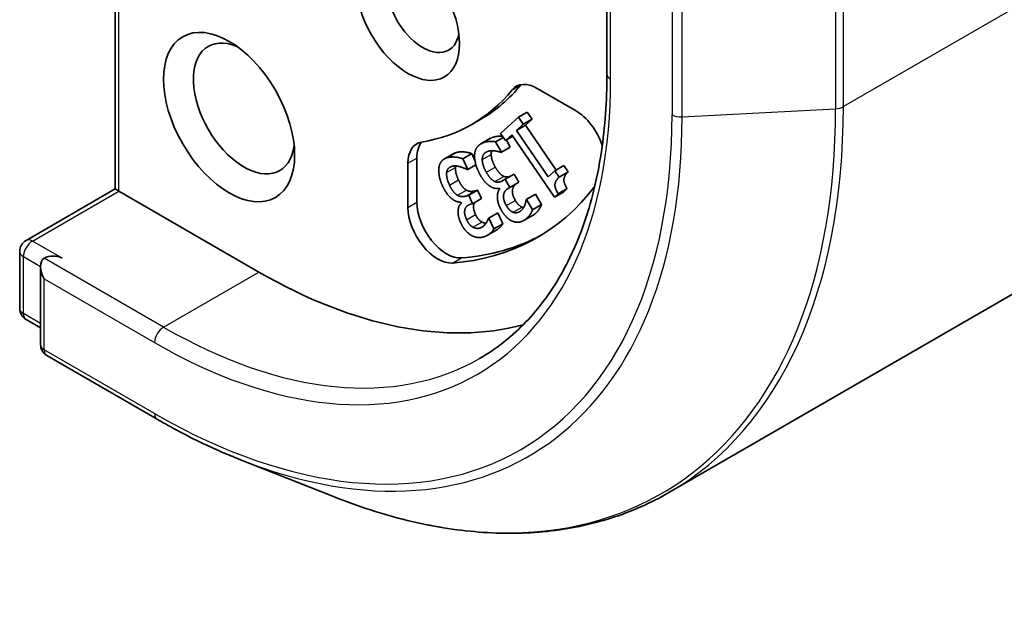
# Model space of a CAD drawing. Units: millimetres. Extents: x -1900 to 6948, y 36 to 1447.
# Drawn here: x -360 to -330, y 328 to 346 of the extents above; entities that cross this region are included whole.
import ezdxf

# ---------------------------------------------------------------- set-up
doc = ezdxf.new("R2010")
doc.units = ezdxf.units.MM
doc.header["$LTSCALE"] = 4.5
doc.layers.add('Visible (ISO)', color=7, linetype='Continuous', lineweight=35)
doc.layers.add('Visible Narrow (ISO)', color=7, linetype='Continuous', lineweight=25)

msp = doc.modelspace()

# ---------------------------------------------------------------- linework, layer by layer
at = {"layer": 'Visible (ISO)'}
for p, q in [((-228.8011, 396.1037), (-340.4203, 331.6603)), ((-356.8385, 340.6632), (-356.8385, 354.9148)), ((-342.2544, 348.0627), (-342.2544, 344.0699)), ((-344.3201, 343.6419), (-343.1852, 342.9867)), ((-345.4076, 342.305), (-344.8807, 342.7891)), ((-344.8807, 342.7891), (-344.6155, 342.9422)), ((-344.8807, 342.7891), (-344.7378, 342.5793)), ((-344.6155, 342.9422), (-344.4726, 342.7324)), ((-346.2619, 342.5771), (-345.9967, 342.7302)), ((-344.7378, 342.5793), (-344.9338, 342.3991)), ((-344.9338, 342.3991), (-344.6687, 342.5522)), ((-344.7378, 342.5793), (-344.4726, 342.7324)), ((-344.4726, 342.7324), (-344.6687, 342.5522)), ((-344.6687, 342.5522), (-343.7635, 341.223)), ((-345.5595, 342.0617), (-345.3315, 342.1933)), ((-345.2647, 342.0952), (-345.4076, 342.305)), ((-345.073, 342.2713), (-345.2647, 342.0952)), ((-345.2647, 342.0952), (-345.041, 342.2243)), ((-343.8119, 340.4193), (-345.073, 342.2713)), ((-344.9338, 342.3991), (-343.9959, 341.0219)), ((-345.9894, 342.0013), (-345.7242, 342.1544)), ((-345.5595, 342.0617), (-345.3845, 341.7534)), ((-345.3845, 341.7534), (-345.1193, 341.9065)), ((-345.2359, 342.1118), (-345.1193, 341.9065)), ((-347.0751, 341.5537), (-346.81, 341.7068)), ((-346.5273, 341.5578), (-346.2622, 341.7109)), ((-346.2622, 341.7109), (-346.1687, 341.5095)), ((-345.3845, 341.7534), (-345.3968, 341.7467)), ((-348.1549, 340.1174), (-348.1549, 341.4279)), ((-347.8898, 340.2705), (-347.8898, 341.581)), ((-346.5273, 341.5578), (-346.3792, 341.2387)), ((-346.3792, 341.2387), (-346.1392, 341.3772)), ((-343.7999, 341.202), (-343.5347, 341.3551)), ((-343.5347, 341.3551), (-343.4066, 341.1669)), ((-346.3792, 341.2387), (-346.3931, 341.235)), ((-345.2669, 340.9492), (-345.0017, 341.1023)), ((-345.0735, 341.0629), (-345.0017, 341.1023)), ((-345.0017, 341.1023), (-344.8647, 340.8609)), ((-343.9959, 341.0219), (-343.7999, 341.202)), ((-343.7999, 341.202), (-343.6717, 341.0138)), ((-343.6717, 341.0138), (-343.4066, 341.1669)), ((-345.3387, 340.9098), (-345.2669, 340.9492)), ((-345.2669, 340.9492), (-345.1299, 340.7078)), ((-345.1299, 340.7078), (-344.8647, 340.8609)), ((-359.4794, 339.1385), (-356.8385, 340.6632)), ((-356.7286, 340.5998), (-356.8385, 340.6632)), ((-352.5744, 338.2013), (-356.7286, 340.5998)), ((-346.4331, 340.4533), (-346.3522, 340.475)), ((-346.3522, 340.475), (-346.087, 340.6281)), ((-346.3522, 340.475), (-346.2362, 340.2252)), ((-346.1679, 340.6064), (-346.087, 340.6281)), ((-346.087, 340.6281), (-345.9711, 340.3783)), ((-345.4342, 340.661), (-345.4462, 340.6822)), ((-345.1299, 340.7078), (-345.1863, 340.6769)), ((-344.6455, 340.3475), (-344.3803, 340.5006)), ((-344.6352, 340.3531), (-344.3701, 340.5062)), ((-344.3803, 340.5006), (-344.3701, 340.5062)), ((-344.3701, 340.5062), (-344.1951, 340.1979)), ((-343.8119, 340.4193), (-343.5467, 340.5724)), ((-343.6999, 340.5223), (-343.8119, 340.4193)), ((-343.6999, 340.5223), (-343.4347, 340.6754)), ((-343.4347, 340.6754), (-343.5467, 340.5724)), ((-346.5645, 340.2437), (-346.5747, 340.2656)), ((-346.2362, 340.2252), (-346.2998, 340.2082)), ((-346.2362, 340.2252), (-345.9711, 340.3783)), ((-344.6455, 340.3475), (-344.6352, 340.3531)), ((-344.6352, 340.3531), (-344.4602, 340.0448)), ((-344.4602, 340.0448), (-344.1951, 340.1979)), ((-345.7664, 339.7956), (-345.5013, 339.9487)), ((-345.7549, 339.7987), (-345.4897, 339.9518)), ((-345.5013, 339.9487), (-345.4897, 339.9518)), ((-345.4897, 339.9518), (-345.3416, 339.6328)), ((-344.7069, 339.734), (-344.4417, 339.8871)), ((-345.7664, 339.7956), (-345.7549, 339.7987)), ((-345.7549, 339.7987), (-345.6068, 339.4797)), ((-345.6068, 339.4797), (-345.3416, 339.6328)), ((-345.8059, 339.2867), (-345.5408, 339.4398)), ((-359.6669, 337.1209), (-359.6669, 338.8137)), ((-359.0482, 338.3668), (-359.0482, 336.0484)), ((-359.4794, 336.7961), (-359.0482, 336.5472)), ((-355.5903, 333.8354), (-358.8607, 335.7236)), ((-353.1683, 332.6548), (-350.3659, 331.5434))]:
    msp.add_line(p, q, dxfattribs=at)
for centre, start, end in [((-359.2919, 338.8137), 120, 180), ((-359.2919, 337.1209), 180, 240), ((-358.6732, 336.0484), 180, 240)]:
    msp.add_arc(centre, 0.375, start, end, dxfattribs=at)
for centre, major_axis in [((-348.1549, 345.856), (-1.0809, 1.8722)), ((-353.4582, 342.7941), (-1.375, 2.3816))]:
    msp.add_ellipse(centre, major_axis=major_axis, ratio=0.5773503, dxfattribs=at)
for centre, major_axis, start_param, end_param in [((-347.713, 346.1112), (0.7684, -1.331), 2.5431851, 6.8815928), ((-353.0163, 343.0493), (1.0625, -1.8403), 2.4941852, 6.9305928), ((-352.3092, 353.6637), (6.3125, -10.9336), 0, 0.2143187), ((-344.3201, 342.6213), (-0.625, 1.0825), 5.4977871, 6.497504), ((-344.0549, 342.7744), (-0.625, 1.0825), 0.2137561, 0.2143187), ((-352.5744, 353.5107), (6.3125, -10.9336), 6.0688666, 6.497504), ((-343.1852, 341.9661), (0.625, -1.0825), 1.2408321, 2.3561945), ((-347.2711, 340.9176), (-0.625, 1.0825), 6.0688666, 7.0685835), ((-347.0059, 341.0707), (-0.625, 1.0825), 0.2137561, 0.7853982), ((-352.5744, 353.5107), (8.25, -14.2894), 6.0119467, 6.5208867), ((-347.0059, 339.7602), (0.625, -1.0825), 3.9269908, 6.0119467), ((-347.2711, 339.6071), (0.625, -1.0825), 3.9269908, 6.0119467), ((-352.3092, 353.6637), (8.25, -14.2894), 6.0119467, 6.267114), ((-358.6732, 338.4565), (0.375, 0), 0.7853982, 2.3561945), ((-358.6732, 338.1503), (-0.2652, 0.4593), 0, 1.5707963), ((-352.5744, 353.5107), (9.375, -16.238), 5.4977871, 6.1302195)]:
    msp.add_ellipse(centre, major_axis=major_axis, ratio=0.5773503, start_param=start_param, end_param=end_param, dxfattribs=at)
for points, degree, knots in [([(-342.2544, 344.0699), (-342.2544, 343.2693), (-342.309, 342.5022), (-342.5246, 341.0548), (-342.6856, 340.3745), (-343.1079, 339.1176), (-343.3691, 338.541), (-343.9829, 337.5043), (-344.3354, 337.0442), (-345.1223, 336.248), (-345.5566, 335.9118), (-346.0278, 335.6397)], 3, [3.14159265, 3.14159265, 3.14159265, 3.14159265, 3.29867229, 3.29867229, 3.45575192, 3.45575192, 3.61283155, 3.61283155, 3.76991118, 3.76991118, 3.92699082, 3.92699082, 3.92699082, 3.92699082]), ([(-345.716, 342.1591), (-345.6206, 342.2114), (-345.4232, 342.2311), (-345.3522, 342.2237)], 2, [0, 0, 0, 1, 1.7038737, 1.7038737, 1.7038737]), ([(-344.9517, 340.8107), (-345.0376, 340.7486), (-345.0725, 340.502), (-344.9715, 340.3241)], 2, [0.1427177, 0.1427177, 0.1427177, 1, 2, 2, 2]), ([(-346.1769, 340.2595), (-346.1905, 340.2363), (-346.235, 340.0902), (-346.1495, 339.906)], 2, [0.7651241, 0.7651241, 0.7651241, 1, 2, 2, 2]), ([(-344.1951, 340.1979), (-344.2214, 340.1164), (-344.361, 339.9337), (-344.4417, 339.8871)], 2, [0, 0, 0, 1, 1.9553601, 1.9553601, 1.9553601]), ([(-345.961, 339.6819), (-345.9073, 339.6532), (-345.8467, 339.6488), (-345.8372, 339.6487)], 2, [0, 0, 0, 1, 1.1862567, 1.1862567, 1.1862567]), ([(-345.3416, 339.6328), (-345.3795, 339.5632), (-345.5028, 339.4617), (-345.5408, 339.4398)], 2, [0, 0, 0, 1, 1.4180707, 1.4180707, 1.4180707]), ([(-353.1683, 332.6548), (-353.3289, 332.7185), (-353.4898, 332.7853), (-353.812, 332.9249), (-353.9734, 332.9977), (-354.2963, 333.1493), (-354.458, 333.2281), (-354.7814, 333.3916), (-354.9432, 333.4763), (-355.2668, 333.6516), (-355.4286, 333.7421), (-355.5903, 333.8354)], 3, [4.55712806, 4.55712806, 4.55712806, 4.55712806, 4.58818025, 4.58818025, 4.61923243, 4.61923243, 4.65028461, 4.65028461, 4.6813368, 4.6813368, 4.71238898, 4.71238898, 4.71238898, 4.71238898]), ([(-350.3659, 331.5434), (-349.6283, 331.2508), (-348.8963, 331.0155), (-347.4547, 330.6642), (-346.745, 330.5482), (-345.359, 330.4384), (-344.6826, 330.4448), (-343.3746, 330.5814), (-342.7429, 330.7116), (-341.5362, 331.0949), (-340.9612, 331.348), (-340.4203, 331.6603)], 3, [1.72605724, 1.72605724, 1.72605724, 1.72605724, 1.85208469, 1.85208469, 1.97811214, 1.97811214, 2.10413959, 2.10413959, 2.23016704, 2.23016704, 2.35619449, 2.35619449, 2.35619449, 2.35619449])]:
    msp.add_open_spline(points, degree=degree, knots=knots, dxfattribs=at)
for points in [[(-346.1789, 341.6341), (-346.1796, 341.7631), (-346.0806, 341.9514), (-345.9812, 342.006)], [(-345.9812, 342.006), (-345.8858, 342.0583), (-345.6541, 342.0814), (-345.5595, 342.0617)], [(-345.7242, 342.1544), (-345.7201, 342.1568), (-345.716, 342.1591)], [(-346.9811, 341.5918), (-346.8737, 341.6207), (-346.6252, 341.5951), (-346.5273, 341.5578)], [(-346.81, 341.7068), (-346.7682, 341.7309), (-346.716, 341.7449)], [(-346.716, 341.7449), (-346.6085, 341.7737), (-346.3601, 341.7481), (-346.2622, 341.7109)], [(-346.0127, 341.083), (-346.0957, 341.2292), (-346.1783, 341.5097), (-346.1789, 341.6341)], [(-345.8279, 341.7597), (-345.8802, 341.731), (-345.9528, 341.6172), (-345.9507, 341.5329)], [(-345.3968, 341.7467), (-345.4881, 341.7843), (-345.7387, 341.8086), (-345.8279, 341.7597)], [(-345.6663, 341.7989), (-345.6871, 341.7504), (-345.6855, 341.686)], [(-345.6855, 341.686), (-345.6823, 341.6022), (-345.6302, 341.4275), (-345.5632, 341.3095)], [(-347.236, 341.2897), (-347.221, 341.4085), (-347.0933, 341.5617), (-346.9811, 341.5918)], [(-346.8485, 341.3342), (-346.9075, 341.3184), (-346.9983, 341.2284), (-347.0063, 341.1504)], [(-346.3931, 341.235), (-346.4853, 341.2881), (-346.748, 341.3612), (-346.8485, 341.3342)], [(-346.7411, 341.3035), (-346.7479, 341.2258), (-346.7139, 341.0545), (-346.6572, 340.9323)], [(-346.7336, 341.345), (-346.7388, 341.3256), (-346.7411, 341.3035)], [(-345.9507, 341.5329), (-345.9475, 341.4491), (-345.8954, 341.2744), (-345.8284, 341.1564)], [(-345.5632, 341.3095), (-345.4962, 341.1914), (-345.3692, 341.0601), (-345.3083, 341.0358)], [(-347.1267, 340.749), (-347.1969, 340.9004), (-347.2504, 341.1751), (-347.236, 341.2897)], [(-347.0063, 341.1504), (-347.0131, 341.0727), (-346.979, 340.9014), (-346.9223, 340.7792)], [(-345.6964, 340.7297), (-345.7704, 340.77), (-345.9317, 340.9403), (-346.0127, 341.083)], [(-345.8284, 341.1564), (-345.7614, 341.0383), (-345.6344, 340.907), (-345.5735, 340.8827)], [(-345.3083, 341.0358), (-345.2474, 341.0114), (-345.131, 341.0314), (-345.0735, 341.0629)], [(-343.6717, 341.0138), (-343.7829, 340.9117), (-343.8063, 340.6953), (-343.6999, 340.5223)], [(-343.4066, 341.1669), (-343.5177, 341.0648), (-343.5411, 340.8483), (-343.4347, 340.6754)], [(-346.8343, 340.36), (-346.9078, 340.412), (-347.0581, 340.6013), (-347.1267, 340.749)], [(-346.9223, 340.7792), (-346.8656, 340.6571), (-346.7469, 340.5106), (-346.6853, 340.4758)], [(-346.6572, 340.9323), (-346.6005, 340.8102), (-346.4817, 340.6637), (-346.4201, 340.6289)], [(-345.4462, 340.6822), (-345.4942, 340.6743), (-345.6215, 340.6876), (-345.6964, 340.7297)], [(-345.5735, 340.8827), (-345.5126, 340.8583), (-345.3961, 340.8783), (-345.3387, 340.9098)], [(-346.6853, 340.4758), (-346.6237, 340.4411), (-346.4978, 340.4359), (-346.4331, 340.4533)], [(-346.4201, 340.6289), (-346.3585, 340.5942), (-346.2326, 340.589), (-346.1679, 340.6064)], [(-345.392, 340.0465), (-345.494, 340.2262), (-345.5106, 340.5729), (-345.4342, 340.661)], [(-345.1863, 340.6769), (-345.3001, 340.6144), (-345.3377, 340.3489), (-345.2367, 340.171)], [(-346.5747, 340.2656), (-346.6266, 340.2681), (-346.7599, 340.3061), (-346.8343, 340.36)], [(-346.5944, 339.6698), (-346.6808, 339.8558), (-346.6563, 340.1781), (-346.5645, 340.2437)], [(-346.2998, 340.2082), (-346.4281, 340.1737), (-346.5002, 339.9371), (-346.4147, 339.7529)], [(-345.2367, 340.171), (-345.1897, 340.0882), (-345.0857, 339.9904), (-345.036, 339.9715)], [(-344.9715, 340.3241), (-344.9245, 340.2413), (-344.8206, 340.1435), (-344.7708, 340.1246)], [(-344.8441, 339.9889), (-344.798, 340.0143), (-344.7287, 340.1031), (-344.7016, 340.1573)], [(-344.7016, 340.1573), (-344.6776, 340.2097), (-344.6531, 340.3063), (-344.6455, 340.3475)], [(-346.1495, 339.906), (-346.1097, 339.8203), (-346.0114, 339.7093), (-345.961, 339.6819)], [(-345.0511, 339.7067), (-345.1455, 339.745), (-345.316, 339.9126), (-345.392, 340.0465)], [(-345.036, 339.9715), (-344.9832, 339.9519), (-344.8882, 339.9647), (-344.8441, 339.9889)], [(-344.7708, 340.1246), (-344.7481, 340.1161), (-344.7263, 340.1125)], [(-344.4602, 340.0448), (-344.4866, 339.9633), (-344.6293, 339.7764), (-344.7145, 339.7297)], [(-346.2743, 339.2882), (-346.3697, 339.3426), (-346.5301, 339.5313), (-346.5944, 339.6698)], [(-346.4147, 339.7529), (-346.3749, 339.6672), (-346.2766, 339.5562), (-346.2261, 339.5288)], [(-346.0206, 339.506), (-345.9686, 339.52), (-345.8843, 339.5877), (-345.849, 339.632)], [(-345.849, 339.632), (-345.8172, 339.6754), (-345.7795, 339.7593), (-345.7664, 339.7956)], [(-344.7145, 339.7297), (-344.8006, 339.6824), (-344.9628, 339.672), (-345.0511, 339.7067)], [(-345.9146, 339.2413), (-346.0117, 339.2152), (-346.1849, 339.2384), (-346.2743, 339.2882)], [(-346.2261, 339.5288), (-346.1725, 339.5001), (-346.0703, 339.4927), (-346.0206, 339.506)], [(-345.6068, 339.4797), (-345.6446, 339.4101), (-345.8186, 339.267), (-345.9146, 339.2413)]]:
    msp.add_open_spline(points, degree=2, dxfattribs=at)
at = {"layer": 'Visible Narrow (ISO)'}
for p, q in [((-223.6234, 407.5481), (-335.2426, 343.1047)), ((-356.7286, 340.5998), (-356.7286, 354.7617)), ((-342.1445, 343.9168), (-342.1445, 347.6931)), ((-335.2426, 343.1047), (-335.2426, 346.881)), ((-340.3242, 346.6421), (-340.3242, 342.8658)), ((-340.0251, 342.8033), (-340.0251, 346.5796)), ((-335.4738, 346.8185), (-335.4738, 343.0422)), ((-345.0637, 343.6023), (-344.7986, 343.7554)), ((-340.0251, 342.8033), (-335.4738, 343.0422)), ((-345.9812, 342.006), (-345.716, 342.1591)), ((-346.9811, 341.5918), (-346.716, 341.7449)), ((-345.9507, 341.5329), (-345.6855, 341.686)), ((-348.1549, 341.4279), (-347.8898, 341.581)), ((-347.0063, 341.1504), (-346.7411, 341.3035)), ((-345.8284, 341.1564), (-345.5632, 341.3095)), ((-345.5735, 340.8827), (-345.3083, 341.0358)), ((-345.3387, 340.9098), (-345.0735, 341.0629)), ((-346.9223, 340.7792), (-346.6572, 340.9323)), ((-359.2919, 339.1199), (-356.7286, 340.5998)), ((-346.6853, 340.4758), (-346.4201, 340.6289)), ((-346.4331, 340.4533), (-346.1679, 340.6064)), ((-348.1549, 340.1174), (-347.8898, 340.2705)), ((-345.2367, 340.171), (-344.9715, 340.3241)), ((-346.4147, 339.7529), (-346.1495, 339.906)), ((-345.036, 339.9715), (-344.7708, 340.1246)), ((-344.8441, 339.9889), (-344.8348, 339.9944)), ((-346.2261, 339.5288), (-345.961, 339.6819)), ((-346.0206, 339.506), (-345.9032, 339.5738)), ((-358.408, 338.6096), (-359.2919, 339.1199)), ((-359.557, 338.6606), (-359.0482, 338.3668)), ((-359.557, 336.9678), (-359.557, 338.6606)), ((-355.4028, 336.5683), (-358.9383, 338.6096)), ((-346.8364, 338.4675), (-346.5712, 338.6206)), ((-355.4028, 336.5683), (-352.5744, 338.2013)), ((-358.9383, 337.9972), (-355.668, 336.1091)), ((-358.9383, 335.8953), (-358.9383, 337.9972)), ((-359.0482, 336.674), (-359.557, 336.9678)), ((-355.668, 334.0071), (-358.9383, 335.8953))]:
    msp.add_line(p, q, dxfattribs=at)
for centre, major_axis, start_param, end_param in [((-341.8794, 344.0699), (-0.375, 0), 0, 0.7853982), ((-355.668, 351.7246), (9.5625, -16.5627), 5.4977871, 7.0685835), ((-352.9203, 353.3109), (12.5, -21.6506), 0, 0.7853982), ((-335.5078, 343.2578), (-0.375, 0), 1.6614562, 2.3561945), ((-355.668, 351.7246), (10.8497, -18.7922), 5.4977871, 7.0685835), ((-355.5725, 351.7796), (10.9937, -19.0417), 5.6530481, 7.0685835), ((-353.0901, 353.2129), (12.4565, -21.5754), 5.6530481, 7.0685835), ((-340.059, 343.0189), (0.375, 0), 3.9269908, 4.8030489), ((-359.2919, 338.8137), (0.1875, 0.3248), 0.7853982, 2.3561945), ((-359.2919, 338.8137), (-0.1875, 0.3248), 5.4977871, 6.2831853), ((-359.2919, 338.8137), (-0.375, 0), 0, 0.7853982), ((-359.2919, 337.1209), (-0.375, 0), 0, 0.7853982), ((-359.2919, 337.1209), (-0.1875, -0.3248), 5.4977871, 6.2831853), ((-355.4028, 336.2622), (-0.1875, -0.3248), 3.9269908, 5.4977871), ((-355.4028, 351.8777), (9.375, -16.238), 5.4977871, 6.2831853), ((-358.6732, 336.0484), (-0.375, 0), 0, 0.7853982), ((-358.6732, 336.0484), (-0.1875, -0.3248), 5.4977871, 6.2831853), ((-355.4028, 334.1602), (-0.1875, -0.3248), 5.4977871, 6.2831853)]:
    msp.add_ellipse(centre, major_axis=major_axis, ratio=0.5773503, start_param=start_param, end_param=end_param, dxfattribs=at)

doc.saveas('drawing.dxf')
